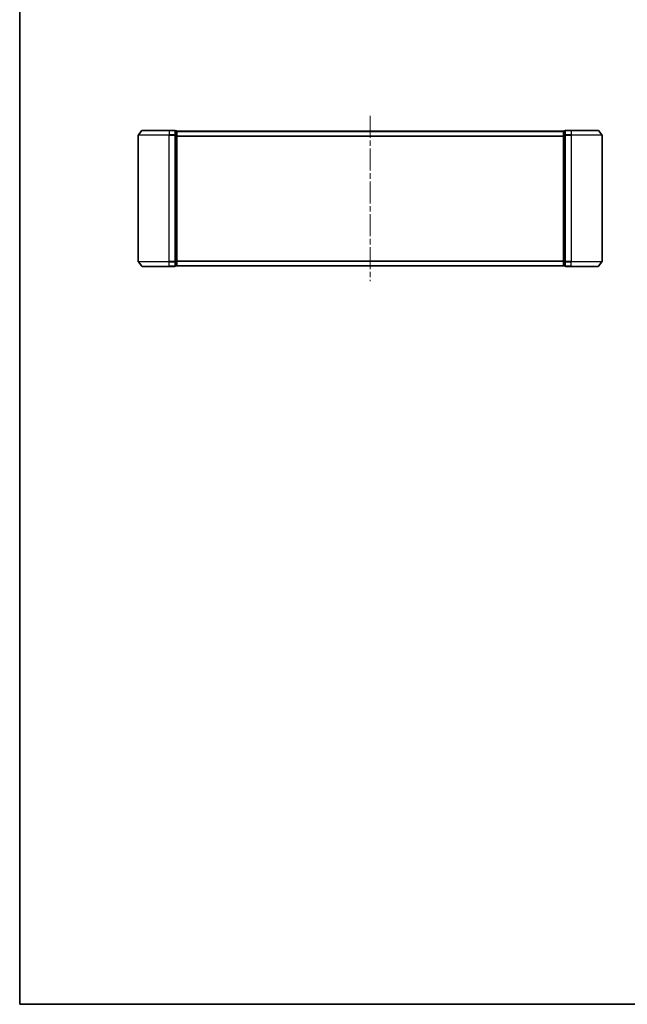
# Model space of a CAD drawing. Units: millimetres. Extents: x 0 to 6186, y 0 to 1124.
# Drawn here: x 987 to 1380, y 0 to 637 of the extents above; entities that cross this region are included whole.
import ezdxf

# ---------------------------------------------------------------- set-up
doc = ezdxf.new("R2010")
doc.units = ezdxf.units.MM
doc.header["$LTSCALE"] = 2.5
doc.linetypes.add('CHAIN', pattern=[0.3543, 0.2362, -0.0295, 0.0591, -0.0295])
for name, color, linetype, lineweight in [('Border (ISO)', 7, 'Continuous', 35), ('Centerline (ISO)', 131, 'Continuous', 18), ('Visible (ISO)', 7, 'Continuous', 35), ('Visible Narrow (ISO)', 7, 'Continuous', 25)]:
    doc.layers.add(name, color=color, linetype=linetype, lineweight=lineweight)

# ---------------------------------------------------------------- blocks, each defined once
blk = doc.blocks.new('図面枠 tk図枠')
at = {"layer": 'Border (ISO)'}
for p, q in [((14.5, 289), (14.5, 8)), ((14.5, 8), (405.5, 8))]:
    blk.add_line(p, q, dxfattribs=at)

msp = doc.modelspace()

# ---------------------------------------------------------------- linework, layer by layer
at = {"layer": 'Centerline (ISO)', "linetype": 'CHAIN', "ltscale": 23.990969}
msp.add_line((1214.1591, 575), (1214.1591, 468), dxfattribs=at)
at = {"layer": 'Visible (ISO)'}
for p, q in [((1064.1591, 562.3914), (1064.1591, 480.6086)), ((1066.5691, 565.3921), (1064.2286, 562.5834)), ((1066.7996, 565.5), (1084.1591, 565.5)), ((1087.8591, 565.5), (1084.1591, 565.5)), ((1088.1591, 562.3914), (1088.1591, 565.2)), ((1088.8591, 565.2), (1088.1591, 565.2)), ((1088.1591, 480.6086), (1088.1591, 562.3914)), ((1089.1591, 565), (1089.1591, 564.9)), ((1089.1591, 565), (1339.1591, 565)), ((1089.1591, 562.2104), (1089.1591, 564.9)), ((1089.1591, 480.7896), (1089.1591, 562.2104)), ((1339.1591, 564.9), (1339.1591, 565)), ((1339.1591, 564.9), (1339.1591, 562.2104)), ((1339.1591, 562.2104), (1339.1591, 480.7896)), ((1340.1591, 565.2), (1339.4591, 565.2)), ((1340.1591, 565.2), (1340.1591, 562.3914)), ((1340.1591, 562.3914), (1340.1591, 480.6086)), ((1344.1591, 565.5), (1340.4591, 565.5)), ((1344.1591, 565.5), (1361.5186, 565.5)), ((1361.749, 565.3921), (1364.0895, 562.5834)), ((1364.1591, 480.6086), (1364.1591, 562.3914)), ((1066.5691, 477.6079), (1064.2286, 480.4166)), ((1088.1591, 477.8), (1088.1591, 480.6086)), ((1089.1591, 478.1), (1089.1591, 480.7896)), ((1089.1591, 478.1), (1089.1591, 478)), ((1089.1591, 478), (1339.1591, 478)), ((1339.1591, 480.7896), (1339.1591, 478.1)), ((1339.1591, 478), (1339.1591, 478.1)), ((1340.1591, 480.6086), (1340.1591, 477.8)), ((1361.749, 477.6079), (1364.0895, 480.4166)), ((1084.1591, 477.5), (1066.7996, 477.5)), ((1084.1591, 477.5), (1087.8591, 477.5)), ((1088.1591, 477.8), (1088.8591, 477.8)), ((1339.4591, 477.8), (1340.1591, 477.8)), ((1340.4591, 477.5), (1344.1591, 477.5)), ((1361.5186, 477.5), (1344.1591, 477.5))]:
    msp.add_line(p, q, dxfattribs=at)
for centre, start, end in [((1064.4591, 562.3914), 140.1944289, 180), ((1066.7996, 565.2), 90, 140.1944289), ((1087.8591, 565.2), 0, 90), ((1088.8591, 564.9), 0, 90), ((1339.4591, 564.9), 90, 180), ((1340.4591, 565.2), 90, 180), ((1361.5186, 565.2), 39.8055711, 90), ((1363.8591, 562.3914), 0, 39.8055711), ((1064.4591, 480.6086), 180, 219.8055711), ((1088.8591, 478.1), 270, 0), ((1339.4591, 478.1), 180, 270), ((1363.8591, 480.6086), 320.1944289, 0), ((1066.7996, 477.8), 219.8055711, 270), ((1087.8591, 477.8), 270, 0), ((1340.4591, 477.8), 180, 270), ((1361.5186, 477.8), 270, 320.1944289)]:
    msp.add_arc(centre, 0.3, start, end, dxfattribs=at)
at = {"layer": 'Visible Narrow (ISO)'}
for p, q in [((1084.1591, 562.3914), (1064.1591, 562.3914)), ((1064.2286, 562.5834), (1084.1591, 562.5834)), ((1084.1591, 565.3921), (1066.5691, 565.3921)), ((1084.1591, 565.3921), (1084.1591, 565.5)), ((1084.1591, 565.3921), (1087.8591, 565.3921)), ((1084.1591, 565.3921), (1084.1591, 562.5834)), ((1087.8591, 562.5834), (1084.1591, 562.5834)), ((1084.1591, 562.5834), (1084.1591, 562.3914)), ((1084.1591, 562.3914), (1087.8591, 562.3914)), ((1084.1591, 480.6086), (1084.1591, 562.3914)), ((1087.8591, 565.3921), (1087.8591, 565.5)), ((1087.8591, 565.3921), (1087.8591, 562.5834)), ((1087.8591, 562.3914), (1087.8591, 562.5834)), ((1087.8591, 562.3914), (1088.1591, 562.3914)), ((1087.8591, 562.3914), (1087.8591, 480.6086)), ((1088.1591, 565.0921), (1088.8591, 565.0921)), ((1088.8591, 562.4024), (1088.1591, 562.4024)), ((1088.1591, 562.2104), (1088.8591, 562.2104)), ((1088.8591, 565.0921), (1088.8591, 565.2)), ((1088.8591, 565.0921), (1088.8591, 562.4024)), ((1088.8591, 562.2104), (1088.8591, 562.4024)), ((1088.8591, 562.2104), (1089.1591, 562.2104)), ((1088.8591, 562.2104), (1088.8591, 480.7896)), ((1089.1591, 564.8921), (1339.1591, 564.8921)), ((1089.1591, 562.0834), (1339.1591, 562.0834)), ((1089.1591, 561.8914), (1339.1591, 561.8914)), ((1339.1591, 562.2104), (1339.4591, 562.2104)), ((1339.4591, 565.2), (1339.4591, 565.0921)), ((1339.4591, 562.4024), (1339.4591, 565.0921)), ((1339.4591, 565.0921), (1340.1591, 565.0921)), ((1339.4591, 562.4024), (1339.4591, 562.2104)), ((1340.1591, 562.4024), (1339.4591, 562.4024)), ((1339.4591, 480.7896), (1339.4591, 562.2104)), ((1339.4591, 562.2104), (1340.1591, 562.2104)), ((1340.1591, 562.3914), (1340.4591, 562.3914)), ((1340.4591, 565.5), (1340.4591, 565.3921)), ((1340.4591, 562.5834), (1340.4591, 565.3921)), ((1340.4591, 565.3921), (1344.1591, 565.3921)), ((1340.4591, 562.5834), (1340.4591, 562.3914)), ((1344.1591, 562.5834), (1340.4591, 562.5834)), ((1340.4591, 480.6086), (1340.4591, 562.3914)), ((1340.4591, 562.3914), (1344.1591, 562.3914)), ((1344.1591, 565.3921), (1344.1591, 565.5)), ((1344.1591, 565.3921), (1344.1591, 562.5834)), ((1361.749, 565.3921), (1344.1591, 565.3921)), ((1344.1591, 562.5834), (1344.1591, 562.3914)), ((1344.1591, 562.5834), (1364.0895, 562.5834)), ((1344.1591, 562.3914), (1344.1591, 480.6086)), ((1364.1591, 562.3914), (1344.1591, 562.3914)), ((1064.1591, 480.6086), (1084.1591, 480.6086)), ((1084.1591, 480.4166), (1064.2286, 480.4166)), ((1087.8591, 480.6086), (1084.1591, 480.6086)), ((1084.1591, 480.4166), (1084.1591, 480.6086)), ((1084.1591, 480.4166), (1087.8591, 480.4166)), ((1084.1591, 477.6079), (1084.1591, 480.4166)), ((1088.1591, 480.6086), (1087.8591, 480.6086)), ((1087.8591, 480.4166), (1087.8591, 480.6086)), ((1087.8591, 480.4166), (1087.8591, 477.6079)), ((1088.8591, 480.7896), (1088.1591, 480.7896)), ((1088.1591, 480.5976), (1088.8591, 480.5976)), ((1088.8591, 477.9079), (1088.1591, 477.9079)), ((1089.1591, 480.7896), (1088.8591, 480.7896)), ((1088.8591, 480.5976), (1088.8591, 480.7896)), ((1088.8591, 480.5976), (1088.8591, 477.9079)), ((1088.8591, 477.8), (1088.8591, 477.9079)), ((1089.1591, 481.1086), (1339.1591, 481.1086)), ((1089.1591, 480.9166), (1339.1591, 480.9166)), ((1089.1591, 478.1079), (1339.1591, 478.1079)), ((1339.4591, 480.7896), (1339.1591, 480.7896)), ((1339.4591, 480.7896), (1339.4591, 480.5976)), ((1340.1591, 480.7896), (1339.4591, 480.7896)), ((1339.4591, 477.9079), (1339.4591, 480.5976)), ((1339.4591, 480.5976), (1340.1591, 480.5976)), ((1339.4591, 477.9079), (1339.4591, 477.8)), ((1340.1591, 477.9079), (1339.4591, 477.9079)), ((1340.4591, 480.6086), (1340.1591, 480.6086)), ((1340.4591, 480.6086), (1340.4591, 480.4166)), ((1344.1591, 480.6086), (1340.4591, 480.6086)), ((1340.4591, 477.6079), (1340.4591, 480.4166)), ((1340.4591, 480.4166), (1344.1591, 480.4166)), ((1344.1591, 480.4166), (1344.1591, 480.6086)), ((1344.1591, 480.6086), (1364.1591, 480.6086)), ((1344.1591, 477.6079), (1344.1591, 480.4166)), ((1364.0895, 480.4166), (1344.1591, 480.4166)), ((1066.5691, 477.6079), (1084.1591, 477.6079)), ((1087.8591, 477.6079), (1084.1591, 477.6079)), ((1084.1591, 477.6079), (1084.1591, 477.5)), ((1087.8591, 477.5), (1087.8591, 477.6079)), ((1340.4591, 477.6079), (1340.4591, 477.5)), ((1344.1591, 477.6079), (1340.4591, 477.6079)), ((1344.1591, 477.6079), (1344.1591, 477.5)), ((1344.1591, 477.6079), (1361.749, 477.6079))]:
    msp.add_line(p, q, dxfattribs=at)
for centre, major_axis, start_param, end_param in [((1087.8591, 565.2), (0.3, 0), 0, 1.57079633), ((1087.8591, 562.3914), (0.3, 0), 0, 1.57079633), ((1088.8591, 564.9), (0.3, 0), 0, 1.57079633), ((1088.8591, 562.2104), (0.3, 0), 0, 1.57079633), ((1339.4591, 564.9), (-0.3, 0), 4.71238898, 6.28318531), ((1339.4591, 562.2104), (-0.3, 0), 4.71238898, 6.28318531), ((1340.4591, 565.2), (-0.3, 0), 4.71238898, 6.28318531), ((1340.4591, 562.3914), (-0.3, 0), 4.71238898, 6.28318531), ((1087.8591, 480.6086), (0.3, 0), 4.71238898, 6.28318531), ((1088.8591, 480.7896), (0.3, 0), 4.71238898, 6.28318531), ((1088.8591, 478.1), (0.3, 0), 4.71238898, 6.28318531), ((1339.4591, 480.7896), (-0.3, 0), 0, 1.57079633), ((1339.4591, 478.1), (-0.3, 0), 0, 1.57079633), ((1340.4591, 480.6086), (-0.3, 0), 0, 1.57079633), ((1087.8591, 477.8), (0.3, 0), 4.71238898, 6.28318531), ((1340.4591, 477.8), (-0.3, 0), 0, 1.57079633)]:
    msp.add_ellipse(centre, major_axis=major_axis, ratio=0.6401844, start_param=start_param, end_param=end_param, dxfattribs=at)

# ---------------------------------------------------------------- block references
at = {"xscale": 4, "yscale": 4, "zscale": 4}
msp.add_blockref('図面枠 tk図枠', (929.5, -32), dxfattribs=at)

doc.saveas('drawing.dxf')
